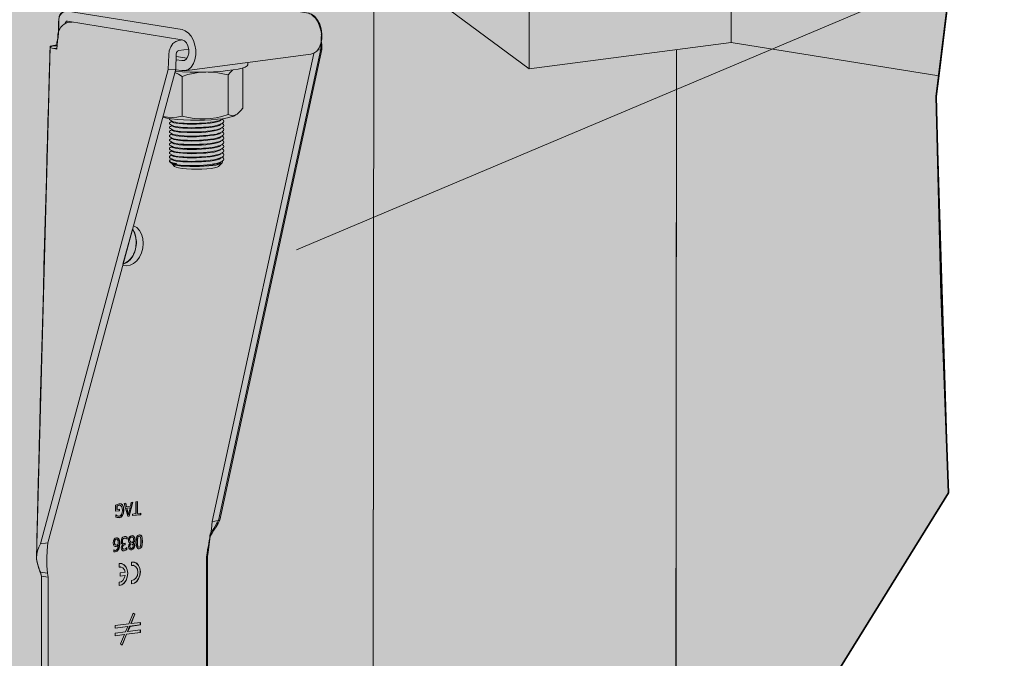
# Model space of a CAD drawing. Extents: x 428 to 636, y -448 to -70.
# Drawn here: x 480 to 539, y -299 to -260 of the extents above; entities that cross this region are included whole.
import ezdxf

# ---------------------------------------------------------------- set-up
doc = ezdxf.new("R2010")
doc.units = 0
doc.header["$MEASUREMENT"] = 0
for name, color, linetype, lineweight in [('4-53-100-8', 7, 'Continuous', 0), ('8-1-0-13', 7, 'Continuous', 0), ('base', 7, 'Continuous', 0), ('callout', 7, 'Continuous', 0)]:
    doc.layers.add(name, color=color, linetype=linetype, lineweight=lineweight)

# ---------------------------------------------------------------- blocks, each defined once
blk = doc.blocks.new('Block_0')
at = {"layer": 'base', "color": 18, "lineweight": 35, "true_color": 0x000000}
blk.add_line((535.458, -263.318), (536.438, -255.335), dxfattribs=at)
at = {"layer": 'base', "color": 18, "lineweight": 5, "true_color": 0x000000}
for p, q in [((501.167, -392.838), (501.276, -255.924)), ((501.276, -255.924), (501.167, -392.838)), ((489.679, -260.519), (482.742, -259.397)), ((482.197, -260.127), (482.197, -260.682)), ((482.742, -260.018), (489.668, -261.129)), ((483.036, -260.062), (482.774, -260.095)), ((482.121, -261.477), (481.98, -261.499)), ((481.98, -261.499), (482.121, -261.521)), ((489.483, -261.172), (489.712, -261.14)), ((498.14, -261.456), (498.118, -261.249)), ((522.892, -261.292), (522.892, -261.292)), ((535.458, -263.318), (522.903, -261.292)), ((480.88, -292.403), (481.707, -261.575)), ((482.121, -261.652), (481.914, -261.663)), ((490.092, -261.706), (489.483, -261.782)), ((497.465, -262.011), (489.831, -263.013)), ((497.65, -261.956), (491.508, -290.269)), ((498.14, -261.728), (497.879, -261.771)), ((489.984, -262.251), (489.319, -262.141)), ((489.668, -262.392), (489.319, -262.338)), ((493.653, -262.653), (493.653, -262.512)), ((488.84, -262.936), (489.298, -262.904)), ((489.287, -262.948), (489.668, -263.002)), ((492.477, -265.659), (492.477, -263.264)), ((493.348, -262.871), (493.316, -262.85)), ((493.316, -262.85), (493.348, -262.871)), ((493.348, -265.267), (493.348, -262.871)), ((489.69, -265.746), (489.69, -263.35)), ((492.804, -265.746), (492.956, -265.659)), ((489.101, -266.073), (488.971, -265.997)), ((488.971, -266.117), (489.069, -266.062)), ((489.101, -266.324), (488.971, -266.258)), ((489.069, -266.084), (489.069, -266.051)), ((492.118, -265.92), (491.987, -265.986)), ((492.118, -266.17), (491.987, -266.247)), ((492.053, -265.953), (492.053, -265.953)), ((492.053, -266.214), (492.053, -266.203)), ((492.085, -265.931), (492.118, -265.953)), ((492.085, -266.192), (492.118, -266.203)), ((492.129, -265.91), (492.118, -265.92)), ((488.971, -266.377), (489.069, -266.312)), ((489.101, -266.584), (488.971, -266.508)), ((488.971, -266.628), (489.069, -266.574)), ((489.101, -266.835), (488.971, -266.759)), ((488.971, -266.879), (489.069, -266.824)), ((489.069, -266.334), (489.069, -266.312)), ((489.069, -266.584), (489.069, -266.563)), ((489.069, -266.846), (489.069, -266.824)), ((492.118, -266.421), (491.987, -266.497)), ((492.118, -266.682), (491.987, -266.759)), ((492.053, -266.465), (492.053, -266.465)), ((492.053, -266.715), (492.053, -266.715)), ((492.085, -266.443), (492.118, -266.465)), ((492.085, -266.694), (492.118, -266.715)), ((489.101, -267.096), (488.971, -267.02)), ((488.971, -267.14), (489.069, -267.075)), ((489.101, -267.347), (488.971, -267.271)), ((488.971, -267.391), (489.069, -267.336)), ((489.069, -267.096), (489.069, -267.075)), ((489.069, -267.358), (489.069, -267.325)), ((492.118, -266.933), (491.987, -267.009)), ((492.118, -267.184), (491.987, -267.259)), ((492.118, -267.445), (491.987, -267.521)), ((492.053, -266.977), (492.053, -266.966)), ((492.053, -267.227), (492.053, -267.227)), ((492.085, -266.955), (492.118, -266.966)), ((492.085, -267.206), (492.118, -267.227)), ((492.085, -267.456), (492.118, -267.478)), ((488.96, -267.641), (489.069, -267.586)), ((489.101, -267.858), (488.96, -267.783)), ((488.96, -267.902), (489.069, -267.848)), ((489.101, -268.109), (488.96, -268.033)), ((489.101, -267.597), (488.971, -267.532)), ((489.069, -267.608), (489.069, -267.586)), ((489.069, -267.858), (489.069, -267.837)), ((492.118, -267.695), (491.987, -267.771)), ((492.118, -267.957), (491.987, -268.022)), ((492.053, -267.478), (492.053, -267.478)), ((492.053, -267.739), (492.053, -267.739)), ((492.053, -267.99), (492.053, -267.99)), ((492.085, -267.717), (492.118, -267.739)), ((492.085, -267.968), (492.118, -267.99)), ((488.916, -268.447), (488.96, -268.403)), ((488.993, -268.567), (488.927, -268.502)), ((488.96, -268.153), (489.069, -268.098)), ((489.101, -268.36), (488.96, -268.294)), ((488.96, -268.403), (489.069, -268.348)), ((489.101, -268.621), (489.015, -268.567)), ((489.069, -268.12), (489.069, -268.088)), ((489.069, -268.37), (489.069, -268.348)), ((489.069, -268.61), (489.069, -268.599)), ((489.232, -268.795), (489.08, -268.643)), ((491.878, -268.795), (492.107, -268.577)), ((492.118, -268.458), (491.977, -268.534)), ((492.118, -268.207), (491.987, -268.283)), ((492.053, -268.251), (492.053, -268.24)), ((492.053, -268.502), (492.053, -268.502)), ((485.856, -289.278), (485.736, -289.322)), ((485.868, -289.289), (485.748, -289.333)), ((485.9, -289.278), (485.856, -289.278)), ((485.921, -289.289), (485.9, -289.278)), ((486.26, -289.159), (486.314, -289.376)), ((486.27, -289.159), (486.325, -289.376)), ((486.336, -289.464), (486.423, -289.834)), ((486.532, -289.442), (486.346, -289.464)), ((486.673, -289.104), (486.477, -289.943)), ((486.695, -289.104), (486.488, -289.943)), ((486.957, -289.061), (486.957, -289.779)), ((486.978, -289.061), (486.978, -289.779)), ((485.748, -289.92), (485.736, -289.92)), ((485.736, -289.92), (485.802, -289.943)), ((485.856, -290.03), (485.78, -290.03)), ((485.813, -289.943), (485.802, -289.943)), ((485.868, -289.518), (485.868, -289.616)), ((485.889, -289.518), (485.889, -289.616)), ((487.163, -289.757), (487.163, -289.845)), ((487.185, -289.757), (487.185, -289.855)), ((485.748, -291.249), (485.824, -291.304)), ((486.238, -291.272), (486.183, -291.272)), ((486.248, -291.282), (486.238, -291.272)), ((486.27, -291.184), (486.346, -291.206)), ((486.64, -291.206), (486.618, -291.206)), ((486.651, -291.206), (486.64, -291.206)), ((486.673, -291.119), (486.76, -291.173)), ((487.098, -291.151), (487.076, -291.151)), ((487.109, -291.151), (487.098, -291.151)), ((485.639, -291.674), (485.628, -291.674)), ((485.628, -291.674), (485.661, -291.685)), ((485.639, -291.674), (485.715, -291.696)), ((485.682, -291.783), (485.639, -291.783)), ((485.671, -291.696), (485.661, -291.685)), ((485.715, -291.337), (485.693, -291.337)), ((485.726, -291.337), (485.715, -291.337)), ((485.824, -291.707), (485.813, -291.707)), ((486.096, -291.577), (486.128, -291.598)), ((486.15, -291.598), (486.128, -291.598)), ((486.205, -291.598), (486.238, -291.587)), ((486.226, -291.598), (486.226, -291.674)), ((486.238, -291.587), (486.238, -291.685)), ((486.325, -291.859), (486.325, -291.957)), ((486.336, -291.849), (486.346, -291.849)), ((486.346, -291.849), (486.346, -291.957)), ((486.543, -291.587), (486.543, -291.587)), ((486.586, -291.5), (486.575, -291.5)), ((486.586, -291.609), (486.575, -291.609)), ((486.597, -291.892), (486.586, -291.892)), ((486.673, -291.544), (486.662, -291.544)), ((486.728, -291.565), (486.706, -291.565)), ((487.065, -291.826), (487.043, -291.826)), ((485.562, -292.001), (485.595, -292.001)), ((485.639, -292.098), (485.562, -292.098)), ((485.617, -292.098), (485.573, -292.098)), ((485.606, -292.012), (485.595, -292.001)), ((486.106, -291.925), (486.14, -291.935)), ((486.118, -291.925), (486.194, -291.935)), ((486.172, -292.033), (486.118, -292.033)), ((486.15, -291.935), (486.14, -291.935)), ((486.346, -291.957), (486.325, -291.957)), ((486.618, -291.979), (486.565, -291.979)), ((487.076, -291.914), (487.032, -291.914)), ((485.868, -293.024), (485.868, -292.817)), ((485.976, -293.024), (485.965, -293.014)), ((486.63, -292.926), (486.63, -292.719)), ((486.738, -292.915), (486.728, -292.915)), ((481.174, -293.569), (481.588, -293.634)), ((486.226, -293.536), (485.943, -293.569)), ((486.238, -293.536), (486.226, -293.536)), ((485.868, -294.146), (485.868, -293.939)), ((486.63, -294.037), (486.63, -293.841)), ((486.728, -295.812), (486.815, -295.866)), ((486.597, -296.444), (486.586, -296.444)), ((487.142, -296.368), (487.142, -296.52)), ((487.142, -296.825), (487.142, -296.977))]:
    blk.add_line(p, q, dxfattribs=at)
for points in [[(504.51, -258.319), (510.685, -262.893), (510.695, -254.748), (522.903, -253.147), (522.892, -261.292), (510.685, -262.893)], [(522.903, -253.147), (522.913, -253.147), (522.903, -261.292), (522.892, -261.292), (522.903, -253.147)], [(482.197, -260.127), (482.219, -259.876), (482.295, -259.669), (482.426, -259.506), (482.579, -259.419), (482.742, -259.397)], [(497.312, -259.528), (497.508, -259.593), (497.704, -259.735), (497.867, -259.942), (498.009, -260.193), (498.096, -260.475), (498.14, -260.78), (498.14, -261.086), (498.085, -261.369), (497.977, -261.619), (497.835, -261.815), (497.66, -261.946), (497.465, -262.011)], [(482.774, -260.095), (482.655, -260.127), (482.546, -260.181), (482.448, -260.269), (482.35, -260.378), (482.274, -260.508), (482.209, -260.65), (482.165, -260.802), (482.154, -260.955)], [(482.611, -260.138), (482.644, -260.073), (482.687, -260.018), (482.742, -260.018)], [(489.668, -263.002), (489.875, -263.002), (490.06, -262.926), (490.234, -262.785), (490.365, -262.577), (490.462, -262.338), (490.506, -262.054), (490.506, -261.749), (490.462, -261.456), (490.365, -261.172), (490.234, -260.922), (490.06, -260.726), (489.875, -260.595), (489.679, -260.519)], [(481.914, -261.663), (481.817, -261.641), (481.751, -261.619), (481.707, -261.597), (481.707, -261.575), (481.729, -261.554), (481.784, -261.532), (481.871, -261.51), (481.98, -261.499)], [(481.914, -261.663), (482.11, -261.706), (482.154, -260.955)], [(489.483, -261.172), (489.298, -261.238), (489.123, -261.369), (488.993, -261.564), (488.905, -261.793), (488.873, -262.044)], [(489.668, -261.129), (489.82, -261.194), (489.951, -261.325), (490.038, -261.51), (490.092, -261.728), (490.092, -261.946), (490.038, -262.141), (489.951, -262.294), (489.82, -262.381), (489.668, -262.392)], [(498.14, -261.456), (498.14, -261.728), (491.965, -290.193)], [(488.873, -262.044), (488.84, -262.936), (481.108, -291.609)], [(481.566, -291.565), (489.298, -262.904), (489.33, -262)], [(489.483, -261.782), (489.407, -261.826), (489.352, -261.903), (489.33, -262)], [(519.483, -387.143), (519.592, -261.728), (519.494, -387.143)], [(493.653, -262.653), (493.61, -262.719), (493.501, -262.785), (493.326, -262.85), (493.076, -262.904), (492.771, -262.958), (492.423, -263.002), (492.02, -263.045), (491.585, -263.067), (491.116, -263.089), (490.648, -263.1), (490.169, -263.089), (489.712, -263.078), (489.265, -263.057)], [(489.69, -263.35), (489.461, -263.22), (489.243, -263.122)], [(490.953, -263.089), (490.659, -263.122), (490.354, -263.165), (490.038, -263.241), (489.69, -263.35)], [(492.477, -263.264), (492.14, -263.187), (491.835, -263.133), (491.541, -263.1), (491.258, -263.089)], [(492.727, -262.969), (492.608, -263.089), (492.477, -263.264)], [(488.524, -265.768), (488.796, -265.822), (489.08, -265.833), (489.363, -265.812), (489.69, -265.746), (490.071, -265.833), (490.419, -265.888), (490.757, -265.92), (491.083, -265.92), (491.399, -265.898), (491.737, -265.855), (492.085, -265.768), (492.477, -265.659), (492.597, -265.703), (492.706, -265.725), (492.804, -265.714), (492.912, -265.681), (493.011, -265.626), (493.12, -265.539), (493.229, -265.419), (493.348, -265.267)], [(492.804, -265.746), (492.652, -265.8), (492.434, -265.855), (492.15, -265.91), (491.824, -265.942), (491.443, -265.975), (491.04, -265.986), (490.615, -265.997), (490.19, -265.997), (489.777, -265.975), (489.385, -265.953), (489.047, -265.91), (488.753, -265.866), (488.513, -265.812)], [(488.971, -265.997), (488.916, -265.953), (488.927, -265.898)], [(488.971, -266.258), (488.927, -266.225), (488.916, -266.182), (488.927, -266.149), (488.971, -266.117)], [(489.069, -266.084), (489.101, -266.117), (489.188, -266.149), (489.319, -266.182), (489.505, -266.203), (489.733, -266.225), (489.994, -266.236), (490.267, -266.236), (490.561, -266.236), (490.854, -266.225), (491.127, -266.203), (491.388, -266.17), (491.617, -266.138), (491.802, -266.095), (491.943, -266.051), (492.02, -266.007), (492.053, -265.953)], [(489.069, -266.334), (489.101, -266.367), (489.178, -266.399), (489.319, -266.432), (489.505, -266.454), (489.733, -266.475), (489.994, -266.487), (490.267, -266.497), (490.561, -266.487), (490.854, -266.475), (491.127, -266.454), (491.388, -266.432), (491.617, -266.399), (491.802, -266.356), (491.933, -266.312), (492.02, -266.258), (492.053, -266.214)], [(491.987, -265.986), (491.89, -266.029), (491.758, -266.062), (491.606, -266.095), (491.41, -266.127), (491.203, -266.149), (490.974, -266.17), (490.735, -266.182), (490.484, -266.192), (490.245, -266.192), (490.016, -266.192), (489.799, -266.182), (489.592, -266.17), (489.417, -266.149), (489.276, -266.127), (489.167, -266.105), (489.101, -266.073)], [(491.977, -266.247), (491.89, -266.28), (491.758, -266.324), (491.606, -266.356), (491.41, -266.389), (491.203, -266.41), (490.974, -266.421), (490.735, -266.443), (490.484, -266.443), (490.245, -266.454), (490.016, -266.443), (489.799, -266.432), (489.592, -266.421), (489.417, -266.399), (489.276, -266.377), (489.178, -266.356), (489.101, -266.324)], [(492.118, -265.953), (492.183, -265.997), (492.205, -266.062), (492.183, -266.127), (492.118, -266.17)], [(492.118, -266.203), (492.183, -266.258), (492.205, -266.312), (492.183, -266.377), (492.118, -266.421)], [(488.971, -266.508), (488.927, -266.475), (488.916, -266.443), (488.927, -266.399), (488.971, -266.377)], [(488.971, -266.759), (488.927, -266.737), (488.916, -266.694), (488.927, -266.661), (488.971, -266.628)], [(489.069, -266.584), (489.101, -266.628), (489.188, -266.661), (489.319, -266.682), (489.505, -266.715), (489.733, -266.726), (489.994, -266.748), (490.267, -266.748), (490.561, -266.748), (490.854, -266.737), (491.127, -266.715), (491.388, -266.682), (491.617, -266.65), (491.802, -266.606), (491.933, -266.563), (492.02, -266.519), (492.053, -266.465)], [(489.069, -266.846), (489.101, -266.879), (489.178, -266.911), (489.319, -266.944), (489.505, -266.966), (489.733, -266.987), (489.984, -266.999), (490.267, -266.999), (490.561, -266.999), (490.854, -266.987), (491.127, -266.966), (491.388, -266.933), (491.617, -266.901), (491.802, -266.868), (491.933, -266.813), (492.02, -266.77), (492.053, -266.715)], [(491.987, -266.497), (491.89, -266.541), (491.758, -266.574), (491.606, -266.606), (491.41, -266.639), (491.203, -266.661), (490.974, -266.682), (490.735, -266.694), (490.484, -266.704), (490.245, -266.704), (490.016, -266.704), (489.787, -266.694), (489.592, -266.672), (489.417, -266.661), (489.276, -266.639), (489.167, -266.606), (489.101, -266.584)], [(491.987, -266.759), (491.89, -266.792), (491.758, -266.835), (491.606, -266.868), (491.41, -266.889), (491.203, -266.922), (490.974, -266.933), (490.735, -266.944), (490.484, -266.955), (490.245, -266.955), (490.016, -266.955), (489.799, -266.944), (489.592, -266.933), (489.417, -266.911), (489.276, -266.889), (489.167, -266.868), (489.101, -266.835)], [(492.118, -266.465), (492.183, -266.508), (492.205, -266.574), (492.183, -266.628), (492.118, -266.682)], [(492.118, -266.715), (492.183, -266.759), (492.205, -266.824), (492.183, -266.889), (492.118, -266.933)], [(488.971, -267.02), (488.927, -266.987), (488.916, -266.955), (488.927, -266.911), (488.971, -266.879)], [(488.971, -267.271), (488.927, -267.249), (488.916, -267.206), (488.927, -267.162), (488.971, -267.14)], [(488.971, -267.532), (488.927, -267.499), (488.916, -267.456), (488.927, -267.423), (488.971, -267.391)], [(489.069, -267.096), (489.101, -267.129), (489.178, -267.162), (489.319, -267.194), (489.505, -267.216), (489.733, -267.238), (489.984, -267.249), (490.267, -267.259), (490.561, -267.249), (490.854, -267.238), (491.127, -267.216), (491.388, -267.194), (491.617, -267.162), (491.802, -267.118), (491.933, -267.075), (492.02, -267.02), (492.053, -266.977)], [(489.069, -267.358), (489.101, -267.391), (489.178, -267.423), (489.319, -267.445), (489.505, -267.478), (489.733, -267.499), (489.984, -267.51), (490.267, -267.51), (490.561, -267.51), (490.854, -267.499), (491.127, -267.478), (491.388, -267.445), (491.617, -267.413), (491.802, -267.369), (491.933, -267.325), (492.02, -267.281), (492.053, -267.227)], [(491.977, -267.009), (491.89, -267.052), (491.758, -267.086), (491.606, -267.118), (491.41, -267.151), (491.203, -267.173), (490.974, -267.194), (490.735, -267.206), (490.484, -267.216), (490.245, -267.216), (490.016, -267.206), (489.787, -267.206), (489.592, -267.184), (489.417, -267.173), (489.276, -267.14), (489.178, -267.118), (489.101, -267.096)], [(491.987, -267.259), (491.89, -267.303), (491.758, -267.336), (491.595, -267.369), (491.41, -267.401), (491.203, -267.423), (490.974, -267.445), (490.735, -267.456), (490.484, -267.466), (490.245, -267.466), (490.016, -267.466), (489.787, -267.456), (489.592, -267.445), (489.417, -267.423), (489.276, -267.401), (489.167, -267.369), (489.101, -267.347)], [(492.118, -266.966), (492.183, -267.02), (492.205, -267.075), (492.183, -267.14), (492.118, -267.184)], [(492.118, -267.227), (492.183, -267.271), (492.205, -267.336), (492.183, -267.391), (492.118, -267.445)], [(488.96, -267.783), (488.927, -267.75), (488.916, -267.717), (488.927, -267.673), (488.96, -267.641)], [(488.96, -268.033), (488.927, -268.011), (488.916, -267.968), (488.927, -267.924), (488.96, -267.902)], [(489.069, -267.608), (489.091, -267.641), (489.178, -267.673), (489.319, -267.706), (489.505, -267.728), (489.733, -267.75), (489.984, -267.761), (490.267, -267.761), (490.561, -267.761), (490.854, -267.75), (491.127, -267.728), (491.388, -267.706), (491.617, -267.663), (491.802, -267.63), (491.933, -267.586), (492.02, -267.532), (492.053, -267.478)], [(489.069, -267.858), (489.101, -267.892), (489.178, -267.924), (489.319, -267.957), (489.505, -267.978), (489.733, -268), (489.984, -268.011), (490.267, -268.022), (490.561, -268.011), (490.854, -268), (491.127, -267.99), (491.388, -267.957), (491.617, -267.924), (491.802, -267.88), (491.933, -267.837), (492.02, -267.783), (492.053, -267.739)], [(489.069, -268.12), (489.101, -268.153), (489.178, -268.185), (489.319, -268.218), (489.505, -268.24), (489.733, -268.262), (489.984, -268.272), (490.267, -268.272), (490.561, -268.272), (490.854, -268.262), (491.127, -268.24), (491.388, -268.207), (491.617, -268.175), (491.802, -268.131), (491.933, -268.088), (492.02, -268.044), (492.053, -267.99)], [(491.977, -267.521), (491.89, -267.554), (491.758, -267.597), (491.606, -267.63), (491.41, -267.652), (491.203, -267.685), (490.974, -267.695), (490.735, -267.717), (490.484, -267.717), (490.245, -267.717), (490.016, -267.717), (489.787, -267.706), (489.592, -267.695), (489.417, -267.673), (489.276, -267.652), (489.167, -267.63), (489.101, -267.597)], [(491.977, -267.771), (491.89, -267.815), (491.758, -267.848), (491.606, -267.88), (491.41, -267.913), (491.203, -267.935), (490.974, -267.957), (490.735, -267.968), (490.484, -267.978), (490.245, -267.978), (490.016, -267.968), (489.787, -267.968), (489.592, -267.946), (489.417, -267.935), (489.276, -267.913), (489.167, -267.88), (489.101, -267.858)], [(491.987, -268.022), (491.89, -268.066), (491.758, -268.098), (491.595, -268.131), (491.41, -268.164), (491.203, -268.185), (490.974, -268.207), (490.735, -268.218), (490.484, -268.229), (490.245, -268.229), (490.016, -268.229), (489.787, -268.218), (489.592, -268.207), (489.417, -268.185), (489.276, -268.164), (489.167, -268.141), (489.101, -268.109)], [(492.118, -267.478), (492.183, -267.532), (492.205, -267.586), (492.183, -267.652), (492.118, -267.695)], [(492.118, -267.739), (492.183, -267.783), (492.205, -267.848), (492.183, -267.902), (492.118, -267.957)], [(492.118, -267.99), (492.183, -268.033), (492.205, -268.098), (492.183, -268.164), (492.118, -268.207)], [(488.96, -268.294), (488.927, -268.262), (488.916, -268.218), (488.927, -268.185), (488.96, -268.153)], [(488.916, -268.447), (488.916, -268.48), (488.938, -268.502), (488.982, -268.534), (489.058, -268.555), (489.113, -268.577), (489.178, -268.588), (489.232, -268.599), (489.276, -268.61), (489.33, -268.621), (489.341, -268.632), (489.308, -268.632)], [(489.308, -268.632), (489.188, -268.61), (489.101, -268.599), (489.036, -268.577), (488.993, -268.567)], [(489.069, -268.37), (489.091, -268.403), (489.178, -268.436), (489.319, -268.469), (489.505, -268.49), (489.733, -268.512), (489.984, -268.523), (490.267, -268.534), (490.561, -268.523), (490.854, -268.512), (491.127, -268.49), (491.388, -268.469), (491.617, -268.436), (491.802, -268.392), (491.933, -268.348), (492.02, -268.294), (492.053, -268.251)], [(489.069, -268.61), (489.091, -268.643), (489.145, -268.686), (489.254, -268.719), (489.428, -268.741), (489.635, -268.774), (489.875, -268.784), (490.147, -268.795), (490.441, -268.806), (490.735, -268.795), (491.018, -268.784), (491.29, -268.762), (491.541, -268.741), (491.748, -268.708), (491.922, -268.665), (492.042, -268.621), (492.107, -268.577), (492.118, -268.523), (492.085, -268.48)], [(491.977, -268.283), (491.89, -268.316), (491.758, -268.36), (491.606, -268.392), (491.41, -268.414), (491.203, -268.447), (490.974, -268.458), (490.735, -268.48), (490.484, -268.48), (490.245, -268.49), (490.016, -268.48), (489.787, -268.469), (489.592, -268.458), (489.417, -268.436), (489.276, -268.414), (489.167, -268.392), (489.101, -268.36)], [(491.977, -268.534), (491.89, -268.577), (491.758, -268.61), (491.595, -268.643), (491.41, -268.675), (491.203, -268.697), (490.974, -268.719), (490.735, -268.73), (490.484, -268.741), (490.245, -268.741), (490.005, -268.741), (489.787, -268.73), (489.592, -268.708), (489.417, -268.697), (489.276, -268.675), (489.167, -268.643), (489.101, -268.621)], [(489.145, -268.686), (489.243, -268.708), (489.395, -268.73), (489.58, -268.752), (489.787, -268.774), (490.027, -268.784), (490.277, -268.784), (490.539, -268.784), (490.801, -268.774), (491.051, -268.752), (491.29, -268.73), (491.508, -268.708), (491.693, -268.665), (491.846, -268.632), (491.955, -268.588), (492.031, -268.545), (492.053, -268.502)], [(492.085, -268.229), (492.118, -268.24), (492.183, -268.294), (492.205, -268.348), (492.183, -268.414), (492.118, -268.458)], [(491.878, -268.795), (491.802, -268.839), (491.65, -268.882), (491.432, -268.915), (491.171, -268.937), (490.876, -268.958), (490.561, -268.958), (490.245, -268.958), (489.951, -268.937), (489.69, -268.915), (489.472, -268.882), (489.319, -268.839), (489.232, -268.795)], [(486.738, -272.389), (486.935, -272.497), (487.098, -272.672), (487.229, -272.89), (487.305, -273.162), (487.327, -273.445), (487.305, -273.739), (487.229, -274.022), (487.109, -274.284), (486.945, -274.501), (486.75, -274.664), (486.532, -274.763), (486.314, -274.796), (486.106, -274.763)], [(486.118, -274.698), (486.336, -274.599), (486.532, -274.436), (486.695, -274.219), (486.815, -273.957), (486.891, -273.674), (486.913, -273.38), (486.891, -273.086), (486.815, -272.825), (486.684, -272.596)], [(485.661, -289.289), (485.758, -289.235), (485.868, -289.192)], [(485.661, -289.638), (485.868, -289.616), (485.889, -289.616), (485.661, -289.648), (485.661, -289.289)], [(485.726, -289.54), (485.736, -289.322), (485.748, -289.333), (485.748, -289.54)], [(485.748, -289.92), (485.813, -289.943), (485.878, -289.943), (485.954, -289.911), (486.02, -289.834), (486.063, -289.725), (486.074, -289.594), (486.063, -289.453), (486.02, -289.355)], [(485.868, -289.192), (485.987, -289.202), (486.074, -289.268)], [(486.02, -289.355), (485.954, -289.3), (485.868, -289.289)], [(485.943, -289.192), (486.009, -289.213), (486.063, -289.268)], [(486.063, -289.268), (486.128, -289.399), (486.14, -289.572)], [(486.074, -289.268), (486.14, -289.399), (486.161, -289.572)], [(486.39, -289.953), (486.477, -289.943), (486.488, -289.943), (486.39, -289.953), (486.183, -289.17), (486.27, -289.159)], [(486.314, -289.376), (486.325, -289.376), (486.553, -289.343), (486.608, -289.115), (486.695, -289.104)], [(486.521, -289.442), (486.336, -289.464), (486.346, -289.464), (486.433, -289.834)], [(486.423, -289.834), (486.433, -289.834), (486.532, -289.442), (486.521, -289.442)], [(486.684, -289.911), (487.163, -289.845), (487.185, -289.855), (486.684, -289.911), (486.684, -289.823), (486.891, -289.79), (486.891, -289.071), (486.978, -289.061)], [(485.736, -289.92), (485.671, -289.867), (485.704, -289.888), (485.748, -289.92)], [(485.671, -289.867), (485.671, -289.867), (485.671, -289.997)], [(485.868, -290.041), (485.758, -290.03), (485.671, -289.997)], [(485.726, -289.54), (485.748, -289.54), (485.889, -289.518)], [(486.063, -289.899), (485.976, -289.986), (485.856, -290.03)], [(486.074, -289.899), (485.987, -289.997), (485.868, -290.041)], [(486.14, -289.572), (486.128, -289.757), (486.063, -289.899)], [(486.161, -289.572), (486.14, -289.757), (486.074, -289.899)], [(486.957, -289.779), (486.978, -289.779), (487.185, -289.757)], [(491.268, -292.121), (491.323, -291.652), (491.388, -291.184), (491.453, -290.727), (491.508, -290.269)], [(491.965, -290.193), (491.868, -290.389), (491.748, -290.585), (491.606, -290.792), (491.475, -291.009)], [(491.508, -290.269), (491.66, -290.248), (491.965, -290.193)], [(485.508, -291.554), (485.529, -291.435), (485.573, -291.337), (485.628, -291.272), (485.704, -291.249)], [(485.704, -291.249), (485.78, -291.26), (485.846, -291.304)], [(486.118, -291.652), (486.031, -291.609), (485.998, -291.554), (485.987, -291.467), (486.009, -291.37), (486.041, -291.282), (486.106, -291.216), (486.194, -291.184)], [(486.183, -291.272), (486.14, -291.293), (486.096, -291.337)], [(486.194, -291.272), (486.15, -291.293), (486.106, -291.337)], [(486.194, -291.184), (486.281, -291.184), (486.357, -291.206)], [(486.357, -291.326), (486.281, -291.293), (486.194, -291.272)], [(486.357, -291.326), (486.357, -291.326), (486.357, -291.206), (486.346, -291.206), (486.346, -291.326)], [(486.543, -291.587), (486.455, -291.511), (486.433, -291.467), (486.433, -291.391), (486.445, -291.293), (486.488, -291.216), (486.553, -291.151), (486.63, -291.13)], [(486.618, -291.206), (486.565, -291.216), (486.532, -291.26), (486.51, -291.304), (486.499, -291.37)], [(486.63, -291.206), (486.586, -291.228), (486.543, -291.26), (486.521, -291.314), (486.51, -291.37)], [(486.63, -291.13), (486.717, -291.13), (486.771, -291.173)], [(486.673, -291.544), (486.728, -291.467), (486.75, -291.358), (486.738, -291.293), (486.717, -291.238), (486.673, -291.216), (486.63, -291.206)], [(486.76, -291.173), (486.804, -291.249), (486.815, -291.337)], [(486.771, -291.173), (486.815, -291.249), (486.825, -291.348)], [(486.891, -291.511), (486.902, -291.326), (486.945, -291.184), (487, -291.108), (487.087, -291.065)], [(486.989, -291.249), (486.967, -291.358), (486.957, -291.5)], [(487, -291.249), (486.978, -291.358), (486.978, -291.5)], [(487.076, -291.151), (487.022, -291.184), (486.989, -291.249)], [(487.087, -291.151), (487.032, -291.184), (487, -291.249)], [(487.087, -291.065), (487.174, -291.086), (487.239, -291.151), (487.272, -291.282), (487.283, -291.467)], [(487.087, -291.826), (487.142, -291.794), (487.174, -291.728), (487.195, -291.62), (487.195, -291.478), (487.195, -291.337), (487.174, -291.228), (487.142, -291.173), (487.087, -291.151)], [(487.13, -291.065), (487.195, -291.097), (487.239, -291.184), (487.261, -291.304), (487.272, -291.467)], [(491.475, -291.009), (491.41, -291.108), (491.388, -291.216)], [(481.12, -293.329), (481.021, -293.111), (480.945, -292.894), (480.891, -292.675), (480.88, -292.459), (480.891, -292.252), (480.934, -292.033), (481.011, -291.826), (481.108, -291.609)], [(481.108, -291.609), (481.413, -291.577), (481.566, -291.565)], [(481.566, -291.565), (481.512, -292.023), (481.49, -292.48), (481.5, -292.938), (481.533, -293.394)], [(485.693, -291.783), (485.639, -291.783), (485.573, -291.75), (485.529, -291.674), (485.508, -291.554)], [(485.562, -291.99), (485.649, -292.012), (485.715, -291.979), (485.769, -291.925), (485.802, -291.837), (485.824, -291.707)], [(485.693, -291.337), (485.649, -291.348), (485.617, -291.391), (485.584, -291.456), (485.584, -291.533)], [(485.584, -291.533), (485.595, -291.62), (485.628, -291.674)], [(485.704, -291.337), (485.661, -291.358), (485.628, -291.391), (485.606, -291.456), (485.595, -291.533)], [(485.595, -291.533), (485.606, -291.62), (485.639, -291.674)], [(485.813, -291.707), (485.748, -291.761), (485.682, -291.783)], [(485.824, -291.707), (485.758, -291.761), (485.693, -291.783)], [(485.715, -291.696), (485.769, -291.674), (485.824, -291.63), (485.824, -291.577), (485.813, -291.445), (485.78, -291.37), (485.748, -291.337), (485.704, -291.337)], [(485.824, -291.304), (485.878, -291.413), (485.889, -291.489), (485.889, -291.598)], [(485.889, -291.598), (485.878, -291.783), (485.824, -291.947)], [(485.846, -291.304), (485.889, -291.413), (485.9, -291.5), (485.911, -291.598)], [(485.911, -291.598), (485.889, -291.794), (485.846, -291.947)], [(486.183, -292.033), (486.106, -292.033), (486.053, -292.001), (486.02, -291.947), (485.998, -291.859), (486.009, -291.794), (486.031, -291.74), (486.074, -291.696), (486.118, -291.663)], [(486.096, -291.337), (486.063, -291.391), (486.063, -291.467)], [(486.063, -291.467), (486.063, -291.533), (486.096, -291.577)], [(486.106, -291.337), (486.085, -291.391), (486.074, -291.467)], [(486.074, -291.467), (486.085, -291.533), (486.106, -291.577)], [(486.194, -291.685), (486.15, -291.696), (486.106, -291.728), (486.074, -291.772), (486.074, -291.837)], [(486.074, -291.837), (486.074, -291.892), (486.106, -291.925)], [(486.205, -291.685), (486.161, -291.696), (486.118, -291.728), (486.096, -291.783), (486.085, -291.837)], [(486.085, -291.837), (486.096, -291.892), (486.118, -291.925)], [(486.106, -291.577), (486.15, -291.598), (486.205, -291.598)], [(486.118, -291.663), (486.118, -291.652), (486.106, -291.652)], [(486.194, -291.685), (486.226, -291.674), (486.238, -291.685), (486.205, -291.685)], [(486.194, -291.935), (486.281, -291.903), (486.336, -291.849)], [(486.63, -291.979), (486.553, -291.968), (486.499, -291.935), (486.455, -291.87), (486.445, -291.794), (486.466, -291.685), (486.543, -291.587)], [(486.499, -291.37), (486.521, -291.445), (486.575, -291.5)], [(486.51, -291.37), (486.532, -291.456), (486.586, -291.5)], [(486.575, -291.609), (486.521, -291.685), (486.51, -291.783)], [(486.51, -291.783), (486.532, -291.859), (486.586, -291.892)], [(486.586, -291.609), (486.543, -291.696), (486.521, -291.783)], [(486.521, -291.783), (486.532, -291.826), (486.553, -291.87), (486.586, -291.892), (486.63, -291.892)], [(486.575, -291.5), (486.608, -291.521), (486.662, -291.544)], [(486.586, -291.5), (486.618, -291.521), (486.673, -291.544)], [(486.63, -291.892), (486.706, -291.849), (486.728, -291.816), (486.728, -291.761), (486.717, -291.696), (486.673, -291.652), (486.586, -291.609)], [(486.804, -291.74), (486.782, -291.816), (486.75, -291.892), (486.684, -291.947), (486.618, -291.979)], [(486.815, -291.74), (486.804, -291.826), (486.76, -291.892), (486.706, -291.947), (486.63, -291.979)], [(486.815, -291.337), (486.793, -291.467), (486.706, -291.565)], [(486.706, -291.565), (486.782, -291.63), (486.804, -291.74)], [(486.706, -291.565), (486.706, -291.565), (486.728, -291.565)], [(486.825, -291.348), (486.804, -291.467), (486.728, -291.565)], [(486.728, -291.565), (486.793, -291.642), (486.815, -291.74)], [(487.087, -291.914), (487, -291.903), (486.935, -291.826), (486.902, -291.696), (486.891, -291.511)], [(486.957, -291.5), (486.967, -291.652), (486.989, -291.75)], [(486.978, -291.5), (486.978, -291.652), (487, -291.75)], [(486.989, -291.75), (487.01, -291.794), (487.043, -291.826)], [(487, -291.75), (487.032, -291.805), (487.087, -291.826)], [(487.272, -291.467), (487.261, -291.652), (487.217, -291.794), (487.163, -291.87), (487.076, -291.914)], [(487.283, -291.467), (487.272, -291.652), (487.239, -291.794), (487.174, -291.881), (487.087, -291.914)], [(485.562, -292.098), (485.562, -292.001), (485.562, -291.99)], [(485.824, -291.947), (485.736, -292.055), (485.682, -292.088), (485.617, -292.098)], [(485.846, -291.947), (485.758, -292.055), (485.693, -292.088), (485.639, -292.098)], [(486.325, -291.957), (486.26, -292.001), (486.172, -292.033)], [(486.346, -291.957), (486.27, -292.001), (486.183, -292.033)], [(491.268, -292.121), (491.214, -292.382), (491.149, -369.741)], [(485.868, -292.817), (486.031, -292.817), (486.172, -292.894), (486.292, -293.024), (486.368, -293.199), (486.401, -293.416), (486.368, -293.634), (486.292, -293.83), (486.172, -293.994), (486.031, -294.103), (485.868, -294.146)], [(485.998, -292.817), (486.15, -292.883), (486.27, -293.003), (486.357, -293.187), (486.39, -293.394), (486.357, -293.613), (486.292, -293.82), (486.172, -293.983), (486.031, -294.092), (485.868, -294.135)], [(486.238, -293.329), (486.194, -293.187), (486.106, -293.079), (485.987, -293.024), (485.868, -293.024), (485.965, -293.014)], [(486.63, -292.719), (486.793, -292.719), (486.935, -292.785), (487.054, -292.926), (487.13, -293.101), (487.163, -293.308), (487.13, -293.526), (487.054, -293.732), (486.935, -293.896), (486.793, -294.004), (486.63, -294.037), (486.793, -293.994), (486.935, -293.885), (487.054, -293.711), (487.13, -293.515), (487.152, -293.297), (487.12, -293.09), (487.032, -292.905), (486.913, -292.785), (486.771, -292.719)], [(486.63, -293.841), (486.771, -293.798), (486.891, -293.689), (486.978, -293.526), (487.01, -293.329), (486.978, -293.155), (486.891, -293.003), (486.771, -292.926), (486.63, -292.926), (486.728, -292.915)], [(481.12, -293.329), (481.174, -293.569), (481.12, -370.939)], [(481.533, -293.394), (481.392, -293.373), (481.12, -293.329)], [(481.533, -293.394), (481.588, -293.634), (481.533, -371.004)], [(485.868, -293.939), (485.987, -293.906), (486.096, -293.83), (486.183, -293.699), (486.238, -293.536)], [(486.238, -293.536), (485.943, -293.569), (485.943, -293.373), (486.238, -293.329)], [(486.379, -296.923), (486.401, -296.923), (487.163, -296.825), (487.163, -296.977), (486.325, -297.087), (486.063, -297.74), (485.965, -297.674), (486.194, -297.108), (485.628, -297.173), (485.628, -297.021), (486.26, -296.945), (486.401, -296.618), (485.628, -296.717), (485.628, -296.563), (486.466, -296.454), (486.728, -295.812), (486.825, -295.877), (486.597, -296.444), (487.163, -296.368), (487.163, -296.52), (486.532, -296.607), (486.401, -296.923)], [(486.825, -295.877), (486.815, -295.866), (486.586, -296.444)], [(486.401, -296.618), (486.379, -296.618), (485.628, -296.717)], [(486.532, -296.607), (486.51, -296.596), (486.379, -296.923)], [(487.163, -296.52), (487.142, -296.52), (486.51, -296.596)], [(486.194, -297.108), (486.183, -297.097), (485.628, -297.173)], [(486.325, -297.087), (486.314, -297.087), (486.053, -297.729)], [(487.163, -296.977), (487.142, -296.977), (486.314, -297.087)]]:
    blk.add_lwpolyline(points, dxfattribs=at)
at = {"layer": 'base', "color": 18, "lineweight": 35, "true_color": 0x000000}
blk.add_lwpolyline([(535.458, -263.318), (535.306, -264.57), (535.6, -276.548), (536.046, -288.527), (528.62, -300.505), (532.322, -312.484), (532.017, -324.474), (529.676, -336.452), (528.423, -348.431), (529.154, -360.409), (532.486, -372.388), (528.402, -384.366), (519.494, -387.143), (519.483, -387.143), (501.167, -392.838)], dxfattribs=at)

msp = doc.modelspace()

# ---------------------------------------------------------------- hatches: boundary and pattern name
at = {"layer": '4-53-100-8', "true_color": 0xdfbf77, "transparency": 33554687}
h = msp.add_hatch(color=43, dxfattribs=at)
h.dxf.hatch_style = 2
h.paths.add_polyline_path([(520.3, -69.734), (507.647, -77.248), (494.993, -75.712), (483.091, -77.487), (469.686, -76.322), (449.453, -80.852), (449.431, -108.229), (460.223, -109.971), (437.169, -164.114), (449.388, -166.085), (449.278, -303.686), (437.06, -305.286), (461.442, -356.391), (449.235, -357.981), (449.202, -396.628), (457.032, -397.194), (469.686, -392.718), (482.84, -394.973), (494.993, -394.766), (528.402, -384.366), (532.486, -372.388), (529.142, -360.213), (528.452, -348.899), (531.911, -325.018), (532.322, -312.484), (528.627, -300.528), (536.046, -288.527), (535.306, -264.57), (536.776, -252.591), (528.513, -240.324), (537.441, -228.623), (528.14, -216.879), (528.326, -204.666), (536.188, -192.688), (534.43, -180.703), (529.181, -169.003), (535.763, -157.196), (535.883, -144.763), (531.889, -133.031), (535.339, -120.806), (528.623, -108.59)])
at = {"layer": '8-1-0-13', "true_color": 0xcbd6df, "transparency": 33554687}
h = msp.add_hatch(color=254, dxfattribs=at)
h.dxf.hatch_style = 2
edge = h.paths.add_edge_path()
edge.add_spline(control_points=[(487.102, -331.766), (486.8, -332.186), (486.299, -332.542), (485.824, -332.542), (485.641, -332.542), (485.415, -332.341), (485.186, -332.051), (484.986, -331.796), (484.767, -331.542), (484.767, -330.348), (484.767, -329.875), (485.229, -329.121), (485.258, -329.075), (485.248, -329.041), (485.227, -328.945), (485.177, -328.699), (485.067, -328.15), (485.264, -327.784), (485.423, -327.285), (485.582, -326.786), (486.368, -326.564), (486.368, -326.564), (486.368, -326.564), (486.614, -326.707), (486.739, -326.775), (486.864, -326.843), (487.181, -327.444), (487.181, -327.841), (487.181, -328.238), (487.054, -328.699), (487.054, -328.699), (487.054, -328.699), (487.555, -329.157), (487.544, -330.371), (487.541, -330.763), (487.432, -331.306), (487.102, -331.766)], knot_values=[0, 0, 0, 0, 1, 1, 1, 2, 2, 2, 3, 3, 3, 4, 4, 4, 5, 5, 5, 6, 6, 6, 7, 7, 7, 8, 8, 8, 9, 9, 9, 10, 10, 10, 11, 11, 11, 12, 12, 12, 12], degree=3, periodic=0)
edge = h.paths.add_edge_path()
edge.add_spline(control_points=[(487.102, -348.057), (486.8, -348.477), (486.299, -348.833), (485.824, -348.833), (485.641, -348.833), (485.415, -348.632), (485.186, -348.342), (484.986, -348.087), (484.767, -347.833), (484.767, -346.639), (484.767, -346.166), (485.229, -345.413), (485.258, -345.367), (485.248, -345.332), (485.227, -345.236), (485.177, -344.99), (485.067, -344.441), (485.264, -344.076), (485.423, -343.576), (485.582, -343.077), (486.368, -342.855), (486.368, -342.855), (486.368, -342.855), (486.614, -342.998), (486.739, -343.066), (486.864, -343.134), (487.181, -343.735), (487.181, -344.132), (487.181, -344.529), (487.054, -344.99), (487.054, -344.99), (487.054, -344.99), (487.555, -345.448), (487.544, -346.662), (487.541, -347.055), (487.432, -347.598), (487.102, -348.057)], knot_values=[0, 0, 0, 0, 1, 1, 1, 2, 2, 2, 3, 3, 3, 4, 4, 4, 5, 5, 5, 6, 6, 6, 7, 7, 7, 8, 8, 8, 9, 9, 9, 10, 10, 10, 11, 11, 11, 12, 12, 12, 12], degree=3, periodic=0)
edge = h.paths.add_edge_path()
edge.add_spline(control_points=[(487.102, -364.342), (486.8, -364.763), (486.299, -365.119), (485.824, -365.119), (485.641, -365.119), (485.415, -364.917), (485.186, -364.627), (484.986, -364.373), (484.767, -364.118), (484.767, -362.924), (484.767, -362.452), (485.229, -361.698), (485.258, -361.652), (485.248, -361.617), (485.227, -361.521), (485.177, -361.275), (485.105, -360.914), (485.14, -360.554), (485.236, -360.26), (485.285, -360.109), (485.369, -360.032), (485.423, -359.862), (485.582, -359.363), (486.368, -359.141), (486.368, -359.141), (486.368, -359.141), (486.614, -359.283), (486.739, -359.351), (486.864, -359.419), (487.181, -360.021), (487.181, -360.418), (487.181, -360.815), (487.054, -361.275), (487.054, -361.275), (487.054, -361.275), (487.555, -361.733), (487.544, -362.947), (487.541, -363.34), (487.432, -363.883), (487.102, -364.342)], knot_values=[0, 0, 0, 0, 1, 1, 1, 2, 2, 2, 3, 3, 3, 4, 4, 4, 5, 5, 5, 6, 6, 6, 7, 7, 7, 8, 8, 8, 9, 9, 9, 10, 10, 10, 11, 11, 11, 12, 12, 12, 13, 13, 13, 13], degree=3, periodic=0)
edge = h.paths.add_edge_path()
edge.add_spline(control_points=[(486.683, -272.596), (486.683, -272.596), (486.716, -272.652), (486.716, -272.652), (486.716, -272.652), (486.888, -272.958), (486.913, -273.235), (486.937, -273.512), (486.875, -273.843), (486.716, -274.171), (486.557, -274.499), (486.106, -274.698), (486.106, -274.698), (486.106, -274.698), (486.683, -272.596), (486.683, -272.596)], knot_values=[0, 0, 0, 0, 1, 1, 1, 2, 2, 2, 3, 3, 3, 4, 4, 4, 5, 5, 5, 5], degree=3, periodic=0)
edge = h.paths.add_edge_path()
edge.add_spline(control_points=[(498.072, -260.551), (497.867, -259.652), (497.321, -259.527), (497.321, -259.527), (497.321, -259.527), (492.159, -258.667), (492.159, -258.667), (492.159, -258.667), (492.094, -258.525), (492.094, -258.525), (492.094, -258.525), (492.134, -254.533), (492.134, -254.533), (492.134, -254.533), (488.849, -254.965), (488.849, -254.965), (488.849, -255.011), (488.912, -255.05), (489.001, -255.07), (489.001, -255.07), (489.001, -255.116), (489.001, -255.116), (488.912, -255.136), (488.849, -255.175), (488.849, -255.22), (488.849, -255.266), (488.912, -255.304), (489.001, -255.325), (489.001, -255.325), (489.001, -255.37), (489.001, -255.37), (488.912, -255.392), (488.849, -255.43), (488.849, -255.475), (488.849, -255.521), (488.912, -255.559), (489.001, -255.58), (489.001, -255.58), (489.001, -255.625), (489.001, -255.625), (488.912, -255.646), (488.849, -255.684), (488.849, -255.73), (488.849, -255.776), (488.912, -255.814), (489.001, -255.835), (489.001, -255.835), (489.001, -255.88), (489.001, -255.88), (488.912, -255.9), (488.849, -255.939), (488.849, -255.985), (488.849, -256.031), (488.912, -256.069), (489.001, -256.09), (489.001, -256.09), (489.001, -256.134), (489.001, -256.134), (488.912, -256.156), (488.849, -256.194), (488.849, -256.239), (488.849, -256.285), (488.912, -256.323), (489.001, -256.344), (489.001, -256.344), (489.001, -256.39), (489.001, -256.39), (488.912, -256.41), (488.849, -256.449), (488.849, -256.495), (488.849, -256.54), (488.912, -256.578), (489.001, -256.599), (489.001, -256.599), (489.001, -256.644), (489.001, -256.644), (488.912, -256.665), (488.849, -256.703), (488.849, -256.749), (488.849, -256.795), (488.912, -256.834), (489.001, -256.854), (489.001, -256.854), (489.001, -256.899), (489.001, -256.899), (488.912, -256.92), (488.849, -256.958), (488.849, -257.004), (488.849, -257.05), (488.912, -257.088), (489.001, -257.109), (489.001, -257.109), (489.001, -257.154), (489.001, -257.154), (488.912, -257.175), (488.849, -257.213), (488.849, -257.259), (488.849, -257.304), (488.912, -257.343), (489.001, -257.364), (489.001, -257.364), (489.001, -257.408), (489.001, -257.408), (488.912, -257.429), (488.849, -257.467), (488.849, -257.513), (488.849, -257.559), (488.912, -257.598), (489.001, -257.618), (489.001, -257.618), (489.001, -257.664), (489.001, -257.664), (488.912, -257.684), (488.849, -257.723), (488.849, -257.768), (488.849, -257.814), (488.912, -257.852), (489.001, -257.873), (489.001, -257.873), (489.001, -257.918), (489.001, -257.918), (488.912, -257.939), (488.849, -257.978), (488.849, -258.023), (488.849, -258.069), (488.912, -258.107), (489.001, -258.128), (489.001, -258.128), (489.001, -258.173), (489.001, -258.173), (488.912, -258.194), (488.849, -258.232), (488.849, -258.278), (488.849, -258.324), (488.912, -258.362), (489.001, -258.383), (489.001, -258.383), (489.001, -258.403), (489.001, -258.403), (489.001, -258.403), (488.859, -258.566), (488.827, -258.6), (488.794, -258.633), (483.685, -259.252), (483.685, -259.252), (483.328, -259.31), (482.993, -259.401), (482.791, -259.406), (482.197, -259.419), (482.231, -259.765), (482.234, -259.972), (482.24, -260.404), (482.185, -261.012), (482.185, -261.012), (482.108, -261.182), (482.097, -261.432), (482.097, -261.432), (482.097, -261.432), (481.694, -261.53), (481.694, -261.53), (481.694, -261.53), (480.88, -290.409), (480.88, -292.552), (480.88, -292.719), (481.174, -293.569), (481.174, -293.569), (481.174, -293.569), (481.063, -370.916), (481.063, -370.916), (481.063, -370.916), (482.599, -372.76), (482.599, -372.76), (482.599, -372.76), (483.001, -372.831), (483.001, -372.831), (483.001, -372.831), (489.589, -371.962), (489.589, -371.962), (489.589, -371.962), (491.092, -369.696), (491.092, -369.696), (491.092, -369.696), (491.163, -292.415), (491.163, -292.415), (491.163, -292.415), (491.221, -292.021), (491.221, -292.021), (491.221, -292.021), (491.377, -291.177), (491.375, -291.041), (491.517, -290.824), (491.89, -290.208), (491.89, -290.208), (491.89, -290.208), (498.072, -261.706), (498.072, -261.706), (498.072, -261.706), (498.115, -260.858), (498.106, -260.824), (498.097, -260.79), (498.166, -260.959), (498.072, -260.551)], knot_values=[0, 0, 0, 0, 1, 1, 1, 2, 2, 2, 3, 3, 3, 4, 4, 4, 5, 5, 5, 6, 6, 6, 7, 7, 7, 8, 8, 8, 9, 9, 9, 10, 10, 10, 11, 11, 11, 12, 12, 12, 13, 13, 13, 14, 14, 14, 15, 15, 15, 16, 16, 16, 17, 17, 17, 18, 18, 18, 19, 19, 19, 20, 20, 20, 21, 21, 21, 22, 22, 22, 23, 23, 23, 24, 24, 24, 25, 25, 25, 26, 26, 26, 27, 27, 27, 28, 28, 28, 29, 29, 29, 30, 30, 30, 31, 31, 31, 32, 32, 32, 33, 33, 33, 34, 34, 34, 35, 35, 35, 36, 36, 36, 37, 37, 37, 38, 38, 38, 39, 39, 39, 40, 40, 40, 41, 41, 41, 42, 42, 42, 43, 43, 43, 44, 44, 44, 45, 45, 45, 46, 46, 46, 47, 47, 47, 48, 48, 48, 49, 49, 49, 50, 50, 50, 51, 51, 51, 52, 52, 52, 53, 53, 53, 54, 54, 54, 55, 55, 55, 56, 56, 56, 57, 57, 57, 58, 58, 58, 59, 59, 59, 60, 60, 60, 61, 61, 61, 62, 62, 62, 63, 63, 63, 64, 64, 64, 65, 65, 65, 66, 66, 66, 67, 67, 67, 67], degree=3, periodic=0)

# ---------------------------------------------------------------- linework, layer by layer
at = {"layer": '4-53-100-8', "color": 18, "lineweight": 25, "true_color": 0x000000}
msp.add_lwpolyline([(449.388, -166.085), (449.278, -303.686), (437.06, -305.286), (461.442, -356.391), (449.235, -357.981), (449.202, -396.628), (457.032, -397.194), (469.686, -392.718), (482.84, -394.973), (494.993, -394.766), (528.402, -384.366), (532.486, -372.388), (529.142, -360.213), (528.452, -348.899), (531.911, -325.018), (532.322, -312.484), (528.627, -300.528), (536.046, -288.527), (535.306, -264.57), (536.776, -252.591), (528.513, -240.324), (537.441, -228.623), (528.14, -216.879)], dxfattribs=at)
at = {"layer": '8-1-0-13'}
for points, knots in [([(498.072, -260.551), (497.867, -259.652), (497.321, -259.527), (497.321, -259.527), (497.321, -259.527), (492.159, -258.667), (492.159, -258.667), (492.159, -258.667), (492.094, -258.525), (492.094, -258.525), (492.094, -258.525), (492.134, -254.533), (492.134, -254.533), (492.134, -254.533), (488.849, -254.965), (488.849, -254.965), (488.849, -255.011), (488.912, -255.05), (489.001, -255.07), (489.001, -255.07), (489.001, -255.116), (489.001, -255.116), (488.912, -255.136), (488.849, -255.175), (488.849, -255.22), (488.849, -255.266), (488.912, -255.304), (489.001, -255.325), (489.001, -255.325), (489.001, -255.37), (489.001, -255.37), (488.912, -255.392), (488.849, -255.43), (488.849, -255.475), (488.849, -255.521), (488.912, -255.559), (489.001, -255.58), (489.001, -255.58), (489.001, -255.625), (489.001, -255.625), (488.912, -255.646), (488.849, -255.684), (488.849, -255.73), (488.849, -255.776), (488.912, -255.814), (489.001, -255.835), (489.001, -255.835), (489.001, -255.88), (489.001, -255.88), (488.912, -255.9), (488.849, -255.939), (488.849, -255.985), (488.849, -256.031), (488.912, -256.069), (489.001, -256.09), (489.001, -256.09), (489.001, -256.134), (489.001, -256.134), (488.912, -256.156), (488.849, -256.194), (488.849, -256.239), (488.849, -256.285), (488.912, -256.323), (489.001, -256.344), (489.001, -256.344), (489.001, -256.39), (489.001, -256.39), (488.912, -256.41), (488.849, -256.449), (488.849, -256.495), (488.849, -256.54), (488.912, -256.578), (489.001, -256.599), (489.001, -256.599), (489.001, -256.644), (489.001, -256.644), (488.912, -256.665), (488.849, -256.703), (488.849, -256.749), (488.849, -256.795), (488.912, -256.834), (489.001, -256.854), (489.001, -256.854), (489.001, -256.899), (489.001, -256.899), (488.912, -256.92), (488.849, -256.958), (488.849, -257.004), (488.849, -257.05), (488.912, -257.088), (489.001, -257.109), (489.001, -257.109), (489.001, -257.154), (489.001, -257.154), (488.912, -257.175), (488.849, -257.213), (488.849, -257.259), (488.849, -257.304), (488.912, -257.343), (489.001, -257.364), (489.001, -257.364), (489.001, -257.408), (489.001, -257.408), (488.912, -257.429), (488.849, -257.467), (488.849, -257.513), (488.849, -257.559), (488.912, -257.598), (489.001, -257.618), (489.001, -257.618), (489.001, -257.664), (489.001, -257.664), (488.912, -257.684), (488.849, -257.723), (488.849, -257.768), (488.849, -257.814), (488.912, -257.852), (489.001, -257.873), (489.001, -257.873), (489.001, -257.918), (489.001, -257.918), (488.912, -257.939), (488.849, -257.978), (488.849, -258.023), (488.849, -258.069), (488.912, -258.107), (489.001, -258.128), (489.001, -258.128), (489.001, -258.173), (489.001, -258.173), (488.912, -258.194), (488.849, -258.232), (488.849, -258.278), (488.849, -258.324), (488.912, -258.362), (489.001, -258.383), (489.001, -258.383), (489.001, -258.403), (489.001, -258.403), (489.001, -258.403), (488.859, -258.566), (488.827, -258.6), (488.794, -258.633), (483.685, -259.252), (483.685, -259.252), (483.328, -259.31), (482.993, -259.401), (482.791, -259.406), (482.197, -259.419), (482.231, -259.765), (482.234, -259.972), (482.24, -260.404), (482.185, -261.012), (482.185, -261.012), (482.108, -261.182), (482.097, -261.432), (482.097, -261.432), (482.097, -261.432), (481.694, -261.53), (481.694, -261.53), (481.694, -261.53), (480.88, -290.409), (480.88, -292.552), (480.88, -292.719), (481.174, -293.569), (481.174, -293.569), (481.174, -293.569), (481.063, -370.916), (481.063, -370.916), (481.063, -370.916), (482.599, -372.76), (482.599, -372.76), (482.599, -372.76), (483.001, -372.831), (483.001, -372.831), (483.001, -372.831), (489.589, -371.962), (489.589, -371.962), (489.589, -371.962), (491.092, -369.696), (491.092, -369.696), (491.092, -369.696), (491.163, -292.415), (491.163, -292.415), (491.163, -292.415), (491.221, -292.021), (491.221, -292.021), (491.221, -292.021), (491.377, -291.177), (491.375, -291.041), (491.517, -290.824), (491.89, -290.208), (491.89, -290.208), (491.89, -290.208), (498.072, -261.706), (498.072, -261.706), (498.072, -261.706), (498.115, -260.858), (498.106, -260.824), (498.097, -260.79), (498.166, -260.959), (498.072, -260.551)], [0, 0, 0, 0, 1, 1, 1, 2, 2, 2, 3, 3, 3, 4, 4, 4, 5, 5, 5, 6, 6, 6, 7, 7, 7, 8, 8, 8, 9, 9, 9, 10, 10, 10, 11, 11, 11, 12, 12, 12, 13, 13, 13, 14, 14, 14, 15, 15, 15, 16, 16, 16, 17, 17, 17, 18, 18, 18, 19, 19, 19, 20, 20, 20, 21, 21, 21, 22, 22, 22, 23, 23, 23, 24, 24, 24, 25, 25, 25, 26, 26, 26, 27, 27, 27, 28, 28, 28, 29, 29, 29, 30, 30, 30, 31, 31, 31, 32, 32, 32, 33, 33, 33, 34, 34, 34, 35, 35, 35, 36, 36, 36, 37, 37, 37, 38, 38, 38, 39, 39, 39, 40, 40, 40, 41, 41, 41, 42, 42, 42, 43, 43, 43, 44, 44, 44, 45, 45, 45, 46, 46, 46, 47, 47, 47, 48, 48, 48, 49, 49, 49, 50, 50, 50, 51, 51, 51, 52, 52, 52, 53, 53, 53, 54, 54, 54, 55, 55, 55, 56, 56, 56, 57, 57, 57, 58, 58, 58, 59, 59, 59, 60, 60, 60, 61, 61, 61, 62, 62, 62, 63, 63, 63, 64, 64, 64, 65, 65, 65, 66, 66, 66, 67, 67, 67, 67]), ([(486.683, -272.596), (486.683, -272.596), (486.716, -272.652), (486.716, -272.652), (486.716, -272.652), (486.888, -272.958), (486.913, -273.235), (486.937, -273.512), (486.875, -273.843), (486.716, -274.171), (486.557, -274.499), (486.106, -274.698), (486.106, -274.698), (486.106, -274.698), (486.683, -272.596), (486.683, -272.596)], [0, 0, 0, 0, 1, 1, 1, 2, 2, 2, 3, 3, 3, 4, 4, 4, 5, 5, 5, 5])]:
    msp.add_open_spline(points, degree=3, knots=knots, dxfattribs=at)
at = {"layer": 'callout', "color": 250, "lineweight": 18, "true_color": 0x231f20}
msp.add_line((591.338, -233.844), (496.613, -273.837), dxfattribs=at)

# ---------------------------------------------------------------- block references
at = {"layer": 'base'}
msp.add_blockref('Block_0', (0, 0), dxfattribs=at)

doc.saveas('drawing.dxf')
